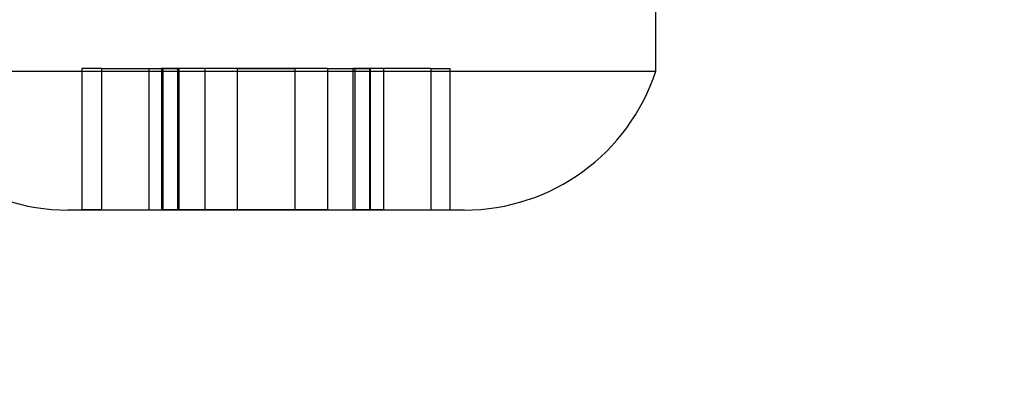
# Model space of a CAD drawing. Units: millimetres. Extents: x 16895 to 23136, y 40742 to 45524.
# Drawn here: x 19314 to 19327, y 42247 to 42252 of the extents above; entities that cross this region are included whole.
import ezdxf

# ---------------------------------------------------------------- set-up
doc = ezdxf.new("R2010")
doc.units = ezdxf.units.MM
doc.header["$LTSCALE"] = 200
doc.layers.add('OTWORY_MONTAŻOWE', color=1, linetype='Continuous')

msp = doc.modelspace()

# ---------------------------------------------------------------- linework, layer by layer
at = {"color": 7, "linetype": 'Continuous', "lineweight": 25}
for p, q in [((19322.514, 42251.723), (19322.514, 42253.723)), ((19322.514, 42251.723), (19322.514, 42253.723)), ((19322.514, 42251.723), (19322.514, 42253.723)), ((19322.514, 42251.723), (19322.514, 42253.723)), ((19322.514, 42251.723), (19322.514, 42253.723)), ((19311.515, 42251.723), (19322.512, 42251.723)), ((19311.515, 42251.723), (19322.512, 42251.723)), ((19311.515, 42251.723), (19322.512, 42251.723)), ((19311.515, 42251.723), (19322.512, 42251.723)), ((19311.515, 42251.723), (19322.512, 42251.723)), ((19314.414, 42251.761), (19314.414, 42249.761)), ((19314.414, 42251.761), (19314.414, 42249.761)), ((19314.414, 42251.761), (19314.414, 42249.761)), ((19314.414, 42251.761), (19314.414, 42249.761)), ((19314.414, 42251.761), (19314.414, 42249.761)), ((19314.689, 42251.761), (19314.414, 42251.761)), ((19314.689, 42251.761), (19314.414, 42251.761)), ((19314.689, 42251.761), (19314.414, 42251.761)), ((19314.689, 42251.761), (19314.414, 42251.761)), ((19314.689, 42251.761), (19314.414, 42251.761)), ((19314.689, 42251.761), (19315.356, 42251.761)), ((19314.689, 42251.761), (19314.689, 42249.761)), ((19315.356, 42251.761), (19315.786, 42251.761)), ((19315.356, 42251.761), (19315.356, 42249.761)), ((19315.356, 42251.761), (19315.786, 42251.761)), ((19315.356, 42251.761), (19315.786, 42251.761)), ((19315.356, 42251.761), (19315.786, 42251.761)), ((19315.356, 42251.761), (19315.786, 42251.761)), ((19315.356, 42251.761), (19315.786, 42251.761)), ((19315.356, 42251.761), (19315.786, 42251.761)), ((19315.356, 42251.761), (19315.786, 42251.761)), ((19315.356, 42251.761), (19315.786, 42251.761)), ((19315.356, 42251.761), (19315.786, 42251.761)), ((19315.539, 42251.761), (19315.539, 42249.761)), ((19315.539, 42251.761), (19315.539, 42249.761)), ((19315.539, 42251.761), (19315.539, 42249.761)), ((19315.539, 42251.761), (19315.539, 42249.761)), ((19315.539, 42251.761), (19315.539, 42249.761)), ((19315.539, 42251.761), (19315.539, 42249.761)), ((19315.539, 42251.761), (19315.539, 42249.761)), ((19315.539, 42251.761), (19315.539, 42249.761)), ((19315.539, 42251.761), (19315.539, 42249.761)), ((19315.539, 42251.761), (19315.539, 42249.761)), ((19316.147, 42251.761), (19315.539, 42251.761)), ((19316.147, 42251.761), (19315.539, 42251.761)), ((19316.147, 42251.761), (19315.539, 42251.761)), ((19316.147, 42251.761), (19315.539, 42251.761)), ((19316.147, 42251.761), (19315.539, 42251.761)), ((19316.147, 42251.761), (19315.539, 42251.761)), ((19316.147, 42251.761), (19315.539, 42251.761)), ((19316.147, 42251.761), (19315.539, 42251.761)), ((19316.147, 42251.761), (19315.539, 42251.761)), ((19316.147, 42251.761), (19315.539, 42251.761)), ((19315.555, 42251.761), (19315.555, 42249.761)), ((19315.762, 42251.761), (19315.555, 42251.761)), ((19315.762, 42251.761), (19315.762, 42249.761)), ((19315.788, 42249.761), (19315.788, 42251.761)), ((19315.788, 42249.761), (19315.788, 42251.761)), ((19315.788, 42249.761), (19315.788, 42251.761)), ((19315.788, 42249.761), (19315.788, 42251.761)), ((19315.788, 42249.761), (19315.788, 42251.761)), ((19315.788, 42249.761), (19315.788, 42251.761)), ((19315.788, 42249.761), (19315.788, 42251.761)), ((19315.788, 42249.761), (19315.788, 42251.761)), ((19315.788, 42249.761), (19315.788, 42251.761)), ((19315.788, 42249.761), (19315.788, 42251.761)), ((19316.147, 42251.761), (19316.147, 42249.761)), ((19316.607, 42251.761), (19316.147, 42251.761)), ((19316.607, 42251.761), (19316.607, 42249.761)), ((19317.42, 42251.761), (19316.607, 42251.761)), ((19316.607, 42251.761), (19317.42, 42251.761)), ((19317.42, 42251.761), (19316.607, 42251.761)), ((19316.607, 42251.761), (19317.42, 42251.761)), ((19317.42, 42251.761), (19316.607, 42251.761)), ((19316.607, 42251.761), (19317.42, 42251.761)), ((19317.42, 42251.761), (19316.607, 42251.761)), ((19316.607, 42251.761), (19317.42, 42251.761)), ((19317.42, 42251.761), (19316.607, 42251.761)), ((19316.607, 42251.761), (19317.42, 42251.761)), ((19317.42, 42251.761), (19317.42, 42249.761)), ((19317.88, 42251.761), (19317.42, 42251.761)), ((19317.88, 42251.761), (19317.88, 42249.761)), ((19317.88, 42251.761), (19318.488, 42251.761)), ((19317.88, 42251.761), (19318.488, 42251.761)), ((19317.88, 42251.761), (19318.488, 42251.761)), ((19317.88, 42251.761), (19318.488, 42251.761)), ((19317.88, 42251.761), (19318.488, 42251.761)), ((19317.88, 42251.761), (19318.488, 42251.761)), ((19317.88, 42251.761), (19318.488, 42251.761)), ((19317.88, 42251.761), (19318.488, 42251.761)), ((19317.88, 42251.761), (19318.488, 42251.761)), ((19317.88, 42251.761), (19318.488, 42251.761)), ((19318.239, 42251.761), (19318.239, 42249.761)), ((19318.239, 42251.761), (19318.239, 42249.761)), ((19318.239, 42251.761), (19318.239, 42249.761)), ((19318.239, 42251.761), (19318.239, 42249.761)), ((19318.239, 42251.761), (19318.239, 42249.761)), ((19318.239, 42251.761), (19318.239, 42249.761)), ((19318.239, 42251.761), (19318.239, 42249.761)), ((19318.239, 42251.761), (19318.239, 42249.761)), ((19318.239, 42251.761), (19318.239, 42249.761)), ((19318.239, 42251.761), (19318.239, 42249.761)), ((19318.672, 42251.761), (19318.242, 42251.761)), ((19318.672, 42251.761), (19318.242, 42251.761)), ((19318.672, 42251.761), (19318.242, 42251.761)), ((19318.672, 42251.761), (19318.242, 42251.761)), ((19318.672, 42251.761), (19318.242, 42251.761)), ((19318.672, 42251.761), (19318.242, 42251.761)), ((19318.672, 42251.761), (19318.242, 42251.761)), ((19318.672, 42251.761), (19318.242, 42251.761)), ((19318.672, 42251.761), (19318.242, 42251.761)), ((19318.672, 42251.761), (19318.242, 42251.761)), ((19318.265, 42251.761), (19318.472, 42251.761)), ((19318.265, 42251.761), (19318.265, 42249.761)), ((19318.472, 42251.761), (19318.472, 42249.761)), ((19318.489, 42249.761), (19318.489, 42251.761)), ((19318.489, 42249.761), (19318.489, 42251.761)), ((19318.489, 42249.761), (19318.489, 42251.761)), ((19318.489, 42249.761), (19318.489, 42251.761)), ((19318.489, 42249.761), (19318.489, 42251.761)), ((19318.489, 42249.761), (19318.489, 42251.761)), ((19318.489, 42249.761), (19318.489, 42251.761)), ((19318.489, 42249.761), (19318.489, 42251.761)), ((19318.489, 42249.761), (19318.489, 42251.761)), ((19318.489, 42249.761), (19318.489, 42251.761)), ((19319.338, 42251.761), (19318.672, 42251.761)), ((19318.672, 42251.761), (19318.672, 42249.761)), ((19319.338, 42251.761), (19319.338, 42249.761)), ((19319.338, 42251.761), (19319.614, 42251.761)), ((19319.338, 42251.761), (19319.614, 42251.761)), ((19319.338, 42251.761), (19319.614, 42251.761)), ((19319.338, 42251.761), (19319.614, 42251.761)), ((19319.338, 42251.761), (19319.614, 42251.761)), ((19319.614, 42249.761), (19319.614, 42251.761)), ((19319.614, 42249.761), (19319.614, 42251.761)), ((19319.614, 42249.761), (19319.614, 42251.761)), ((19319.614, 42249.761), (19319.614, 42251.761)), ((19319.614, 42249.761), (19319.614, 42251.761)), ((19314.215, 42249.761), (19319.812, 42249.761)), ((19314.215, 42249.761), (19319.812, 42249.761)), ((19314.215, 42249.761), (19319.812, 42249.761)), ((19314.215, 42249.761), (19319.812, 42249.761)), ((19314.215, 42249.761), (19319.812, 42249.761)), ((19314.689, 42249.761), (19314.414, 42249.761)), ((19314.689, 42249.761), (19314.414, 42249.761)), ((19314.689, 42249.761), (19314.414, 42249.761)), ((19314.689, 42249.761), (19314.414, 42249.761)), ((19314.689, 42249.761), (19314.414, 42249.761)), ((19314.689, 42249.761), (19315.356, 42249.761)), ((19315.356, 42249.761), (19315.786, 42249.761)), ((19315.356, 42249.761), (19315.786, 42249.761)), ((19315.356, 42249.761), (19315.786, 42249.761)), ((19315.356, 42249.761), (19315.786, 42249.761)), ((19315.356, 42249.761), (19315.786, 42249.761)), ((19315.356, 42249.761), (19315.786, 42249.761)), ((19315.356, 42249.761), (19315.786, 42249.761)), ((19315.356, 42249.761), (19315.786, 42249.761)), ((19315.356, 42249.761), (19315.786, 42249.761)), ((19315.356, 42249.761), (19315.786, 42249.761)), ((19316.147, 42249.761), (19315.539, 42249.761)), ((19316.147, 42249.761), (19315.539, 42249.761)), ((19316.147, 42249.761), (19315.539, 42249.761)), ((19316.147, 42249.761), (19315.539, 42249.761)), ((19316.147, 42249.761), (19315.539, 42249.761)), ((19316.147, 42249.761), (19315.539, 42249.761)), ((19316.147, 42249.761), (19315.539, 42249.761)), ((19316.147, 42249.761), (19315.539, 42249.761)), ((19316.147, 42249.761), (19315.539, 42249.761)), ((19316.147, 42249.761), (19315.539, 42249.761)), ((19315.762, 42249.761), (19315.555, 42249.761)), ((19316.607, 42249.761), (19316.147, 42249.761)), ((19316.607, 42249.761), (19317.42, 42249.761)), ((19317.42, 42249.761), (19316.607, 42249.761)), ((19317.42, 42249.761), (19316.607, 42249.761)), ((19316.607, 42249.761), (19317.42, 42249.761)), ((19317.42, 42249.761), (19316.607, 42249.761)), ((19316.607, 42249.761), (19317.42, 42249.761)), ((19317.42, 42249.761), (19316.607, 42249.761)), ((19316.607, 42249.761), (19317.42, 42249.761)), ((19317.42, 42249.761), (19316.607, 42249.761)), ((19316.607, 42249.761), (19317.42, 42249.761)), ((19317.88, 42249.761), (19317.42, 42249.761)), ((19317.88, 42249.761), (19318.488, 42249.761)), ((19317.88, 42249.761), (19318.488, 42249.761)), ((19317.88, 42249.761), (19318.488, 42249.761)), ((19317.88, 42249.761), (19318.488, 42249.761)), ((19317.88, 42249.761), (19318.488, 42249.761)), ((19317.88, 42249.761), (19318.488, 42249.761)), ((19317.88, 42249.761), (19318.488, 42249.761)), ((19317.88, 42249.761), (19318.488, 42249.761)), ((19317.88, 42249.761), (19318.488, 42249.761)), ((19317.88, 42249.761), (19318.488, 42249.761)), ((19318.672, 42249.761), (19318.242, 42249.761)), ((19318.672, 42249.761), (19318.242, 42249.761)), ((19318.672, 42249.761), (19318.242, 42249.761)), ((19318.672, 42249.761), (19318.242, 42249.761)), ((19318.672, 42249.761), (19318.242, 42249.761)), ((19318.672, 42249.761), (19318.242, 42249.761)), ((19318.672, 42249.761), (19318.242, 42249.761)), ((19318.672, 42249.761), (19318.242, 42249.761)), ((19318.672, 42249.761), (19318.242, 42249.761)), ((19318.672, 42249.761), (19318.242, 42249.761)), ((19318.265, 42249.761), (19318.472, 42249.761)), ((19318.672, 42249.761), (19319.338, 42249.761)), ((19319.338, 42249.761), (19319.614, 42249.761)), ((19319.338, 42249.761), (19319.614, 42249.761)), ((19319.338, 42249.761), (19319.614, 42249.761)), ((19319.338, 42249.761), (19319.614, 42249.761)), ((19319.338, 42249.761), (19319.614, 42249.761))]:
    msp.add_line(p, q, dxfattribs=at)
for centre, start, end in [((19314.214, 42252.599), 197.9848, 270), ((19314.214, 42252.599), 197.9848, 270), ((19314.214, 42252.599), 197.9848, 270), ((19314.214, 42252.599), 197.9848, 270), ((19314.214, 42252.599), 197.9848, 270), ((19319.814, 42252.599), 270, 342.0152), ((19319.814, 42252.599), 270, 342.0152), ((19319.814, 42252.599), 270, 342.0152), ((19319.814, 42252.599), 270, 342.0152), ((19319.814, 42252.599), 270, 342.0152)]:
    msp.add_arc(centre, 2.839, start, end, dxfattribs=at)
at = {"layer": 'OTWORY_MONTAŻOWE'}
msp.add_circle((19317.014, 42317.093), 200, dxfattribs=at)

doc.saveas('drawing.dxf')
